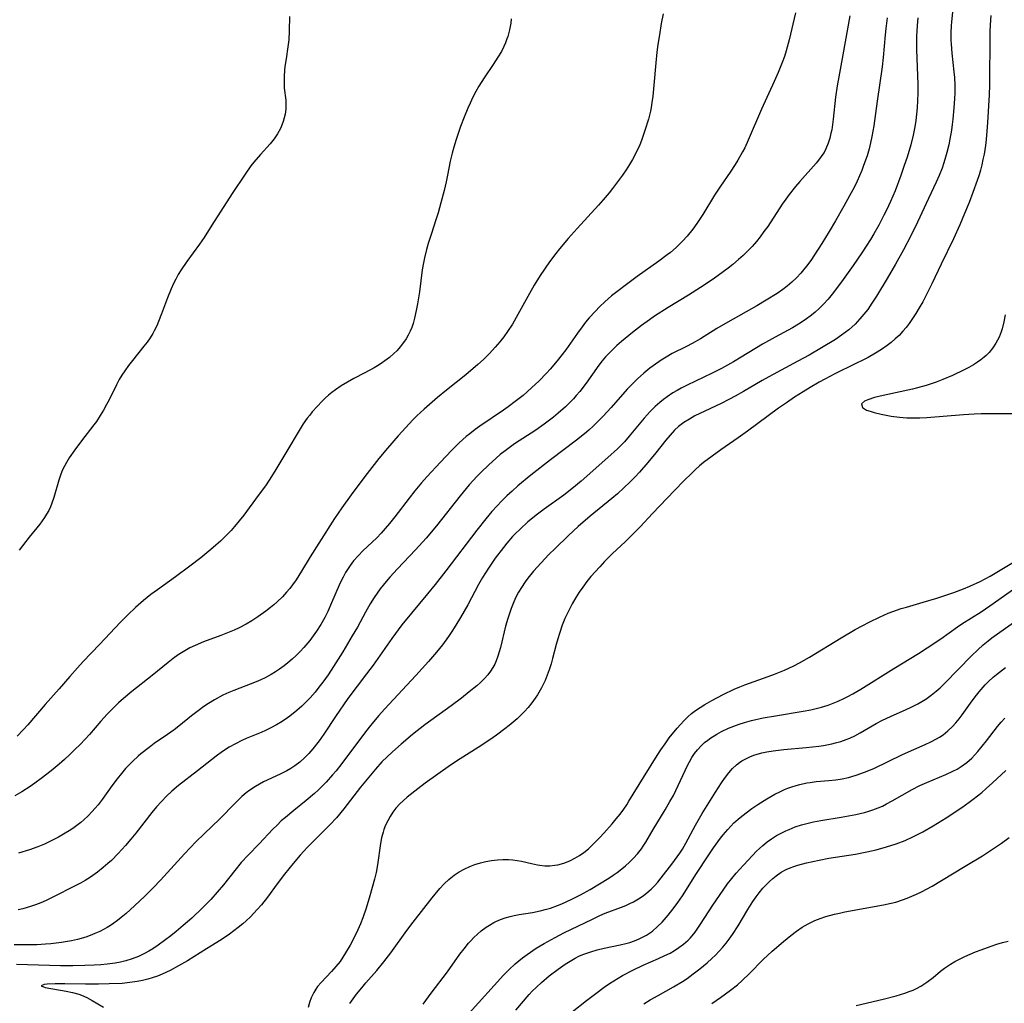
# Model space of a CAD drawing. Units: inches. Extents: x 2088261 to 2093701, y 159274 to 164711.
# Drawn here: x 2088991 to 2089122, y 160413 to 160544 of the extents above; entities that cross this region are included whole.
import ezdxf

# ---------------------------------------------------------------- set-up
doc = ezdxf.new("R2010")
doc.units = ezdxf.units.IN
doc.header["$MEASUREMENT"] = 0
doc.layers.add('c_14_T15S_R19E', color=146, linetype='Continuous')

msp = doc.modelspace()

# ---------------------------------------------------------------- linework, layer by layer
at = {"layer": 'c_14_T15S_R19E'}
for points in [[(2089076.3, 160544.68, 998), (2089076.06, 160543.41, 998), (2089075.81, 160541.89, 998), (2089075.62, 160540.61, 998), (2089075.48, 160539.56, 998), (2089075.32, 160538.14, 998), (2089075.07, 160535.15, 998), (2089074.93, 160533.7, 998), (2089074.81, 160532.84, 998), (2089074.71, 160532.21, 998), (2089074.61, 160531.72, 998), (2089074.34, 160530.64, 998), (2089073.89, 160529.14, 998), (2089073.43, 160527.8, 998), (2089073.2, 160527.24, 998), (2089072.78, 160526.29, 998), (2089072.24, 160525.27, 998), (2089071.82, 160524.59, 998), (2089071.39, 160523.91, 998), (2089070.89, 160523.17, 998), (2089070.38, 160522.46, 998), (2089069.58, 160521.4, 998), (2089069.13, 160520.83, 998), (2089068.34, 160519.9, 998), (2089067.71, 160519.2, 998), (2089064.85, 160516.09, 998), (2089063.65, 160514.75, 998), (2089062.5, 160513.37, 998), (2089062, 160512.74, 998), (2089061.17, 160511.62, 998), (2089059.92, 160509.82, 998), (2089059.12, 160508.53, 998), (2089058.48, 160507.42, 998), (2089056.96, 160504.61, 998), (2089056.23, 160503.34, 998), (2089055.58, 160502.34, 998), (2089055.08, 160501.65, 998), (2089054.56, 160500.99, 998), (2089053.92, 160500.24, 998), (2089053.16, 160499.41, 998), (2089052.35, 160498.62, 998), (2089051.62, 160497.96, 998), (2089050.01, 160496.58, 998), (2089047.46, 160494.54, 998), (2089046.22, 160493.53, 998), (2089044.46, 160492, 998), (2089043.48, 160491.09, 998), (2089042.96, 160490.58, 998), (2089042.01, 160489.57, 998), (2089040.98, 160488.42, 998), (2089039.57, 160486.78, 998), (2089038.44, 160485.42, 998), (2089036.56, 160483.01, 998), (2089034.74, 160480.59, 998), (2089033.49, 160478.85, 998), (2089032.51, 160477.42, 998), (2089030.43, 160474.15, 998), (2089029.29, 160472.32, 998), (2089028.14, 160470.41, 998), (2089027.39, 160469.24, 998), (2089026.93, 160468.58, 998), (2089026.55, 160468.08, 998), (2089026.14, 160467.59, 998), (2089025.57, 160466.97, 998), (2089024.88, 160466.3, 998), (2089024.45, 160465.93, 998), (2089024.01, 160465.57, 998), (2089023.36, 160465.07, 998), (2089022.3, 160464.31, 998), (2089021.52, 160463.81, 998), (2089020.73, 160463.34, 998), (2089019.81, 160462.86, 998), (2089019.15, 160462.55, 998), (2089018.47, 160462.26, 998), (2089017.39, 160461.83, 998), (2089015.06, 160460.97, 998), (2089013.95, 160460.5, 998), (2089013.25, 160460.17, 998), (2089012.58, 160459.8, 998), (2089011.69, 160459.25, 998), (2089011, 160458.75, 998), (2089010.33, 160458.22, 998), (2089008.24, 160456.5, 998), (2089005.5, 160454.37, 998), (2089004.4, 160453.44, 998), (2089003.74, 160452.84, 998), (2089003.15, 160452.28, 998), (2089002.24, 160451.35, 998), (2089001.38, 160450.4, 998), (2088999.86, 160448.65, 998), (2088999.29, 160448.04, 998), (2088998.62, 160447.33, 998), (2088997.93, 160446.63, 998), (2088997.23, 160445.96, 998), (2088996.52, 160445.31, 998), (2088995.84, 160444.71, 998), (2088994.76, 160443.81, 998), (2088993.42, 160442.76, 998), (2088992.58, 160442.16, 998), (2088991.95, 160441.72, 998), (2088990.84, 160440.99, 998), (2088989.9, 160440.45, 998)], [(2089093.97, 160544.82, 996), (2089093.12, 160541.2, 996), (2089092.72, 160539.76, 996), (2089092.48, 160539.01, 996), (2089092.19, 160538.2, 996), (2089091.65, 160536.86, 996), (2089091.11, 160535.66, 996), (2089089.42, 160531.98, 996), (2089087.65, 160527.86, 996), (2089087.18, 160526.84, 996), (2089086.9, 160526.3, 996), (2089086.27, 160525.18, 996), (2089085.9, 160524.59, 996), (2089085.24, 160523.58, 996), (2089083.97, 160521.72, 996), (2089083.16, 160520.5, 996), (2089081.59, 160517.93, 996), (2089081.17, 160517.27, 996), (2089080.8, 160516.72, 996), (2089080.25, 160515.98, 996), (2089079.5, 160515.06, 996), (2089078.89, 160514.38, 996), (2089078.03, 160513.55, 996), (2089077.27, 160512.89, 996), (2089076.83, 160512.54, 996), (2089075.73, 160511.71, 996), (2089072.85, 160509.69, 996), (2089071.42, 160508.63, 996), (2089070.13, 160507.64, 996), (2089069.45, 160507.09, 996), (2089068.52, 160506.28, 996), (2089067.89, 160505.69, 996), (2089067.24, 160505.03, 996), (2089066.46, 160504.16, 996), (2089065.98, 160503.58, 996), (2089065.52, 160502.98, 996), (2089064.91, 160502.14, 996), (2089063.33, 160499.92, 996), (2089062.87, 160499.29, 996), (2089062.2, 160498.42, 996), (2089061.25, 160497.31, 996), (2089060.76, 160496.78, 996), (2089059.79, 160495.78, 996), (2089058.78, 160494.83, 996), (2089058.24, 160494.35, 996), (2089057.64, 160493.83, 996), (2089056.61, 160493.01, 996), (2089055.66, 160492.31, 996), (2089055.02, 160491.86, 996), (2089051.88, 160489.72, 996), (2089051.25, 160489.27, 996), (2089050.55, 160488.73, 996), (2089050.07, 160488.34, 996), (2089049.14, 160487.51, 996), (2089048.09, 160486.48, 996), (2089046.63, 160484.94, 996), (2089044.83, 160482.97, 996), (2089044.13, 160482.17, 996), (2089043.24, 160481.1, 996), (2089042.46, 160480.12, 996), (2089040.55, 160477.64, 996), (2089039.83, 160476.74, 996), (2089039.29, 160476.09, 996), (2089038.72, 160475.46, 996), (2089038.14, 160474.86, 996), (2089036.29, 160473.1, 996), (2089035.7, 160472.51, 996), (2089035.07, 160471.79, 996), (2089034.6, 160471.16, 996), (2089033.99, 160470.21, 996), (2089033.66, 160469.62, 996), (2089033.36, 160469.01, 996), (2089033.13, 160468.53, 996), (2089032.13, 160466.19, 996), (2089031.62, 160465.05, 996), (2089031.22, 160464.23, 996), (2089030.7, 160463.3, 996), (2089030.12, 160462.39, 996), (2089029.69, 160461.77, 996), (2089029.23, 160461.17, 996), (2089028.45, 160460.25, 996), (2089027.94, 160459.71, 996), (2089027.41, 160459.18, 996), (2089026.86, 160458.67, 996), (2089026.29, 160458.18, 996), (2089025.83, 160457.81, 996), (2089025.19, 160457.34, 996), (2089024.64, 160456.98, 996), (2089024.08, 160456.63, 996), (2089023.27, 160456.19, 996), (2089022.69, 160455.91, 996), (2089022.09, 160455.65, 996), (2089019.1, 160454.5, 996), (2089018.43, 160454.23, 996), (2089017.63, 160453.87, 996), (2089016.54, 160453.28, 996), (2089015.72, 160452.77, 996), (2089015.11, 160452.36, 996), (2089014.51, 160451.92, 996), (2089013.48, 160451.13, 996), (2089011.77, 160449.75, 996), (2089011.15, 160449.27, 996), (2089010.28, 160448.64, 996), (2089008.5, 160447.43, 996), (2089007.81, 160446.93, 996), (2089006.73, 160446.08, 996), (2089006.34, 160445.74, 996), (2089005.64, 160445.1, 996), (2089005.06, 160444.51, 996), (2089004.68, 160444.09, 996), (2089004.13, 160443.45, 996), (2089003.55, 160442.74, 996), (2089002.83, 160441.78, 996), (2089001.54, 160439.99, 996), (2089001.01, 160439.29, 996), (2089000.61, 160438.81, 996), (2089000.2, 160438.34, 996), (2088999.68, 160437.79, 996), (2088999.13, 160437.27, 996), (2088998.7, 160436.91, 996), (2088997.84, 160436.27, 996), (2088997.38, 160435.95, 996), (2088996.4, 160435.35, 996), (2088995.73, 160434.96, 996), (2088995.04, 160434.59, 996), (2088994.41, 160434.28, 996), (2088993.89, 160434.04, 996), (2088993, 160433.68, 996), (2088991.89, 160433.28, 996), (2088990.41, 160432.84, 996)], [(2089114.88, 160544.9, 988), (2089114.72, 160543.61, 988), (2089114.68, 160543.06, 988), (2089114.64, 160542.13, 988), (2089114.64, 160541.19, 988), (2089114.67, 160540.63, 988), (2089114.77, 160539.42, 988), (2089115.05, 160536.95, 988), (2089115.12, 160536.2, 988), (2089115.18, 160535.15, 988), (2089115.18, 160534.14, 988), (2089115.14, 160533.33, 988), (2089115.06, 160532.14, 988), (2089114.92, 160530.66, 988), (2089114.83, 160529.91, 988), (2089114.73, 160529.17, 988), (2089114.53, 160527.99, 988), (2089114.36, 160527.21, 988), (2089114.12, 160526.2, 988), (2089113.94, 160525.56, 988), (2089113.72, 160524.83, 988), (2089113.47, 160524.11, 988), (2089113.08, 160523.12, 988), (2089112.68, 160522.24, 988), (2089111.65, 160520.06, 988), (2089110.2, 160516.93, 988), (2089109.37, 160515.19, 988), (2089108.34, 160513.22, 988), (2089107.28, 160511.31, 988), (2089106.17, 160509.39, 988), (2089104.74, 160507.04, 988), (2089104.14, 160506.11, 988), (2089103.57, 160505.29, 988), (2089103.07, 160504.65, 988), (2089102.54, 160504.03, 988), (2089101.89, 160503.34, 988), (2089101.05, 160502.58, 988), (2089100.09, 160501.85, 988), (2089099.28, 160501.3, 988), (2089097.42, 160500.15, 988), (2089095.76, 160499.18, 988), (2089094.28, 160498.37, 988), (2089090.4, 160496.32, 988), (2089089.52, 160495.83, 988), (2089087.04, 160494.36, 988), (2089085.92, 160493.72, 988), (2089085.16, 160493.31, 988), (2089083.97, 160492.71, 988), (2089081.21, 160491.42, 988), (2089080.55, 160491.1, 988), (2089079.81, 160490.68, 988), (2089079.07, 160490.21, 988), (2089078.37, 160489.68, 988), (2089077.83, 160489.18, 988), (2089077.24, 160488.54, 988), (2089076.67, 160487.86, 988), (2089075.35, 160486.17, 988), (2089074.27, 160484.87, 988), (2089073.16, 160483.61, 988), (2089072.59, 160483, 988), (2089071.93, 160482.32, 988), (2089071.09, 160481.51, 988), (2089070.21, 160480.71, 988), (2089069.49, 160480.1, 988), (2089066.58, 160477.73, 988), (2089065, 160476.36, 988), (2089063.68, 160475.14, 988), (2089061.92, 160473.44, 988), (2089061.08, 160472.61, 988), (2089060.04, 160471.52, 988), (2089059.05, 160470.4, 988), (2089058.29, 160469.46, 988), (2089057.93, 160468.98, 988), (2089057.43, 160468.24, 988), (2089057.05, 160467.6, 988), (2089056.7, 160466.95, 988), (2089056.41, 160466.31, 988), (2089056.05, 160465.43, 988), (2089055.82, 160464.77, 988), (2089055.6, 160464.1, 988), (2089055.32, 160463.09, 988), (2089054.64, 160460.23, 988), (2089054.48, 160459.65, 988), (2089054.3, 160459.08, 988), (2089054.07, 160458.48, 988), (2089053.87, 160458.02, 988), (2089053.63, 160457.57, 988), (2089053.31, 160457.06, 988), (2089052.95, 160456.6, 988), (2089052.48, 160456.07, 988), (2089051.97, 160455.57, 988), (2089051.49, 160455.14, 988), (2089050.48, 160454.31, 988), (2089049.43, 160453.5, 988), (2089048.06, 160452.47, 988), (2089044.54, 160449.92, 988), (2089042.91, 160448.62, 988), (2089041.42, 160447.37, 988), (2089040.25, 160446.34, 988), (2089039.53, 160445.67, 988), (2089038.84, 160444.98, 988), (2089037.96, 160444.01, 988), (2089036.85, 160442.7, 988), (2089035.98, 160441.61, 988), (2089033.76, 160438.73, 988), (2089032.77, 160437.55, 988), (2089031.93, 160436.64, 988), (2089029.53, 160434.27, 988), (2089028.93, 160433.64, 988), (2089027.94, 160432.55, 988), (2089027, 160431.45, 988), (2089025.84, 160430.01, 988), (2089024.87, 160428.73, 988), (2089023.57, 160426.96, 988), (2089022.78, 160425.95, 988), (2089022.23, 160425.31, 988), (2089021.78, 160424.82, 988), (2089021.31, 160424.34, 988), (2089020.76, 160423.82, 988), (2089020.28, 160423.4, 988), (2089019.7, 160422.93, 988), (2089019.1, 160422.47, 988), (2089018.51, 160422.04, 988), (2089017.43, 160421.3, 988), (2089015.48, 160420.06, 988), (2089012.91, 160418.48, 988), (2089011.74, 160417.8, 988), (2089010.62, 160417.19, 988), (2089009.57, 160416.7, 988), (2089008.91, 160416.44, 988), (2089008.24, 160416.21, 988), (2089007.65, 160416.03, 988), (2089006.95, 160415.86, 988), (2089006.24, 160415.73, 988), (2089005.26, 160415.58, 988), (2089004.22, 160415.48, 988), (2089002.51, 160415.4, 988), (2089001.07, 160415.38, 988), (2088999.34, 160415.38, 988), (2088996.6, 160415.42, 988), (2088995.29, 160415.42, 988), (2088994.21, 160415.37, 988), (2088993.81, 160415.33, 988), (2088993.42, 160415.16, 988), (2088993.97, 160414.92, 988), (2088996.76, 160414.44, 988), (2088997.6, 160414.27, 988), (2088998.44, 160414.03, 988), (2088998.8, 160413.9, 988), (2088999.52, 160413.58, 988), (2089000.22, 160413.19, 988), (2089001.72, 160412.29, 988)], [(2089106.17, 160544.13, 992), (2089105.97, 160542.72, 992), (2089105.88, 160541.86, 992), (2089105.62, 160538.86, 992), (2089105.49, 160537.61, 992), (2089104.83, 160533.06, 992), (2089104.38, 160529.74, 992), (2089104.13, 160528.31, 992), (2089103.96, 160527.48, 992), (2089103.76, 160526.67, 992), (2089103.49, 160525.75, 992), (2089103.03, 160524.46, 992), (2089102.77, 160523.81, 992), (2089102.15, 160522.4, 992), (2089101.79, 160521.64, 992), (2089101.16, 160520.42, 992), (2089100.41, 160519.06, 992), (2089099.29, 160517.11, 992), (2089098.44, 160515.67, 992), (2089097.46, 160514.08, 992), (2089096.4, 160512.44, 992), (2089096.09, 160511.96, 992), (2089095.44, 160511.08, 992), (2089095.21, 160510.78, 992), (2089094.65, 160510.13, 992), (2089094.07, 160509.51, 992), (2089093.46, 160508.94, 992), (2089092.83, 160508.4, 992), (2089092.26, 160507.95, 992), (2089091.49, 160507.41, 992), (2089090.06, 160506.52, 992), (2089088.8, 160505.78, 992), (2089084.93, 160503.61, 992), (2089083.48, 160502.74, 992), (2089081.29, 160501.39, 992), (2089080.19, 160500.75, 992), (2089079.41, 160500.33, 992), (2089077.52, 160499.4, 992), (2089076.72, 160498.94, 992), (2089076.05, 160498.53, 992), (2089074.97, 160497.79, 992), (2089074.55, 160497.47, 992), (2089073.74, 160496.81, 992), (2089072.88, 160496.04, 992), (2089072.21, 160495.38, 992), (2089071.51, 160494.64, 992), (2089069.37, 160492.21, 992), (2089068.31, 160491.06, 992), (2089067.56, 160490.3, 992), (2089066.98, 160489.75, 992), (2089066.4, 160489.21, 992), (2089065.84, 160488.73, 992), (2089064.76, 160487.85, 992), (2089061.32, 160485.25, 992), (2089058.69, 160483.19, 992), (2089056.95, 160481.76, 992), (2089056.19, 160481.09, 992), (2089055.48, 160480.45, 992), (2089054.8, 160479.78, 992), (2089054.13, 160479.08, 992), (2089053.49, 160478.36, 992), (2089052.69, 160477.4, 992), (2089051.5, 160475.88, 992), (2089047.34, 160470.45, 992), (2089045.92, 160468.63, 992), (2089044.92, 160467.39, 992), (2089042.76, 160464.82, 992), (2089041.51, 160463.24, 992), (2089040.16, 160461.42, 992), (2089037.65, 160457.89, 992), (2089036.78, 160456.73, 992), (2089035.53, 160455.1, 992), (2089034.3, 160453.42, 992), (2089032.63, 160451.04, 992), (2089031.08, 160448.68, 992), (2089030.46, 160447.79, 992), (2089029.65, 160446.73, 992), (2089029.1, 160446.09, 992), (2089028.51, 160445.51, 992), (2089027.89, 160444.97, 992), (2089027.24, 160444.47, 992), (2089026.71, 160444.12, 992), (2089026.17, 160443.8, 992), (2089025.36, 160443.39, 992), (2089023.55, 160442.57, 992), (2089023.06, 160442.33, 992), (2089022.51, 160442.04, 992), (2089021.97, 160441.73, 992), (2089021.23, 160441.23, 992), (2089020.74, 160440.85, 992), (2089020.19, 160440.38, 992), (2089019.29, 160439.51, 992), (2089017.24, 160437.42, 992), (2089015.14, 160435.42, 992), (2089014.06, 160434.34, 992), (2089012.55, 160432.74, 992), (2089009.32, 160429.23, 992), (2089008.37, 160428.23, 992), (2089007.24, 160427.11, 992), (2089005.88, 160425.81, 992), (2089004.76, 160424.8, 992), (2089004.1, 160424.24, 992), (2089003.61, 160423.86, 992), (2089003.12, 160423.5, 992), (2089002.68, 160423.2, 992), (2089002.23, 160422.92, 992), (2089001.74, 160422.65, 992), (2089001.25, 160422.4, 992), (2089000.6, 160422.11, 992), (2088999.94, 160421.85, 992), (2088999.37, 160421.65, 992), (2088998.28, 160421.33, 992), (2088997.48, 160421.14, 992), (2088996.15, 160420.91, 992), (2088994.73, 160420.73, 992), (2088994.02, 160420.68, 992), (2088992.85, 160420.62, 992), (2088991.95, 160420.6, 992), (2088991.05, 160420.6, 992), (2088989.85, 160420.63, 992)], [(2089110.26, 160544.15, 990), (2089110.16, 160543.12, 990), (2089110.08, 160541.67, 990), (2089110.07, 160540.66, 990), (2089110.08, 160539.91, 990), (2089110.23, 160535.27, 990), (2089110.24, 160534.1, 990), (2089110.22, 160533.15, 990), (2089110.16, 160532.13, 990), (2089110.08, 160531.29, 990), (2089109.98, 160530.45, 990), (2089109.85, 160529.62, 990), (2089109.62, 160528.5, 990), (2089109.31, 160527.24, 990), (2089108.82, 160525.57, 990), (2089108.45, 160524.46, 990), (2089107.98, 160523.14, 990), (2089107.21, 160521.11, 990), (2089106.59, 160519.65, 990), (2089106.06, 160518.51, 990), (2089105.74, 160517.84, 990), (2089105.05, 160516.52, 990), (2089104.38, 160515.34, 990), (2089103.95, 160514.62, 990), (2089102.78, 160512.81, 990), (2089101.64, 160511.13, 990), (2089100.32, 160509.28, 990), (2089099.02, 160507.54, 990), (2089098.29, 160506.66, 990), (2089097.64, 160505.94, 990), (2089097.05, 160505.36, 990), (2089096.58, 160504.94, 990), (2089096.1, 160504.53, 990), (2089095.24, 160503.89, 990), (2089094.34, 160503.31, 990), (2089093.56, 160502.85, 990), (2089091.24, 160501.59, 990), (2089089.55, 160500.64, 990), (2089086.7, 160498.91, 990), (2089085.69, 160498.31, 990), (2089084.07, 160497.42, 990), (2089082.85, 160496.79, 990), (2089079.5, 160495.18, 990), (2089078.73, 160494.79, 990), (2089078.16, 160494.48, 990), (2089077.6, 160494.16, 990), (2089076.83, 160493.65, 990), (2089076.34, 160493.28, 990), (2089075.87, 160492.9, 990), (2089075.23, 160492.33, 990), (2089074.59, 160491.69, 990), (2089073.8, 160490.81, 990), (2089071.79, 160488.39, 990), (2089071.14, 160487.66, 990), (2089070.22, 160486.73, 990), (2089068.96, 160485.57, 990), (2089065.37, 160482.41, 990), (2089064.14, 160481.38, 990), (2089063.06, 160480.55, 990), (2089060.47, 160478.69, 990), (2089059.56, 160477.99, 990), (2089058.29, 160476.97, 990), (2089057.24, 160476.02, 990), (2089056.59, 160475.37, 990), (2089056.25, 160475.01, 990), (2089055.48, 160474.12, 990), (2089055.02, 160473.55, 990), (2089053.94, 160472.13, 990), (2089053.02, 160470.8, 990), (2089052.25, 160469.57, 990), (2089051.7, 160468.62, 990), (2089050.27, 160465.91, 990), (2089049.32, 160464.22, 990), (2089048.7, 160463.2, 990), (2089048.17, 160462.36, 990), (2089047.72, 160461.69, 990), (2089046.93, 160460.61, 990), (2089046.13, 160459.62, 990), (2089045.03, 160458.35, 990), (2089043.34, 160456.5, 990), (2089039.18, 160452.02, 990), (2089038.42, 160451.17, 990), (2089037.71, 160450.35, 990), (2089037.12, 160449.63, 990), (2089036.51, 160448.84, 990), (2089033.48, 160444.79, 990), (2089032.72, 160443.82, 990), (2089032.27, 160443.27, 990), (2089031.42, 160442.31, 990), (2089030.89, 160441.76, 990), (2089030.35, 160441.24, 990), (2089029.83, 160440.76, 990), (2089028.75, 160439.84, 990), (2089027.08, 160438.51, 990), (2089025.97, 160437.6, 990), (2089025.43, 160437.12, 990), (2089024.86, 160436.58, 990), (2089024.3, 160436.01, 990), (2089022.49, 160434.07, 990), (2089021.01, 160432.56, 990), (2089020.09, 160431.58, 990), (2089019.22, 160430.53, 990), (2089017.74, 160428.63, 990), (2089016.9, 160427.62, 990), (2089016.03, 160426.66, 990), (2089014.94, 160425.54, 990), (2089013.49, 160424.18, 990), (2089012.35, 160423.17, 990), (2089011.42, 160422.39, 990), (2089010.71, 160421.82, 990), (2089009.87, 160421.17, 990), (2089009.01, 160420.56, 990), (2089008.32, 160420.1, 990), (2089007.77, 160419.77, 990), (2089007.21, 160419.46, 990), (2089006.4, 160419.07, 990), (2089005.56, 160418.74, 990), (2089004.69, 160418.47, 990), (2089004, 160418.31, 990), (2089003.31, 160418.18, 990), (2089002.21, 160418.03, 990), (2089001.36, 160417.95, 990), (2089000.5, 160417.9, 990), (2088999.25, 160417.84, 990), (2088997.66, 160417.8, 990), (2088996.01, 160417.8, 990), (2088990.14, 160417.97, 990)], [(2089056.07, 160544.01, 1000), (2089056.01, 160543.43, 1000), (2089055.85, 160542.54, 1000), (2089055.62, 160541.67, 1000), (2089055.5, 160541.34, 1000), (2089055.31, 160540.83, 1000), (2089055.09, 160540.34, 1000), (2089054.75, 160539.67, 1000), (2089054.3, 160538.9, 1000), (2089053.66, 160537.93, 1000), (2089052.48, 160536.17, 1000), (2089051.77, 160535.03, 1000), (2089051.36, 160534.31, 1000), (2089050.96, 160533.56, 1000), (2089050.59, 160532.79, 1000), (2089050.27, 160532.09, 1000), (2089049.78, 160530.91, 1000), (2089049.32, 160529.67, 1000), (2089048.72, 160527.93, 1000), (2089048.41, 160526.91, 1000), (2089048.19, 160526.1, 1000), (2089047.95, 160525.04, 1000), (2089047.59, 160523.2, 1000), (2089047.39, 160522.27, 1000), (2089047.11, 160521.14, 1000), (2089046.68, 160519.5, 1000), (2089046.31, 160518.17, 1000), (2089046.03, 160517.24, 1000), (2089045.43, 160515.42, 1000), (2089045.02, 160514.09, 1000), (2089044.78, 160513.26, 1000), (2089044.5, 160512.14, 1000), (2089044.37, 160511.51, 1000), (2089044.21, 160510.56, 1000), (2089043.84, 160507.65, 1000), (2089043.58, 160506.01, 1000), (2089043.42, 160505.15, 1000), (2089043.19, 160504.14, 1000), (2089042.99, 160503.43, 1000), (2089042.8, 160502.89, 1000), (2089042.59, 160502.37, 1000), (2089042.34, 160501.86, 1000), (2089042.05, 160501.36, 1000), (2089041.6, 160500.69, 1000), (2089041.08, 160500.06, 1000), (2089040.81, 160499.77, 1000), (2089040.42, 160499.4, 1000), (2089039.84, 160498.9, 1000), (2089039.23, 160498.44, 1000), (2089038.75, 160498.09, 1000), (2089038.25, 160497.77, 1000), (2089037.81, 160497.51, 1000), (2089036.58, 160496.85, 1000), (2089035.1, 160496.07, 1000), (2089034.24, 160495.6, 1000), (2089033.4, 160495.09, 1000), (2089032.64, 160494.57, 1000), (2089032.17, 160494.22, 1000), (2089031.71, 160493.84, 1000), (2089031.28, 160493.45, 1000), (2089030.86, 160493.04, 1000), (2089030.19, 160492.35, 1000), (2089029.56, 160491.63, 1000), (2089029.22, 160491.21, 1000), (2089028.88, 160490.78, 1000), (2089028.35, 160490.03, 1000), (2089027.67, 160488.93, 1000), (2089026.31, 160486.61, 1000), (2089024.57, 160483.73, 1000), (2089023.8, 160482.52, 1000), (2089023.3, 160481.79, 1000), (2089022.36, 160480.47, 1000), (2089020.43, 160477.88, 1000), (2089019.82, 160477.11, 1000), (2089019.2, 160476.35, 1000), (2089018.74, 160475.83, 1000), (2089018.26, 160475.33, 1000), (2089017.33, 160474.42, 1000), (2089016.69, 160473.85, 1000), (2089016.04, 160473.29, 1000), (2089014.71, 160472.2, 1000), (2089013.25, 160471.08, 1000), (2089011.34, 160469.64, 1000), (2089008.91, 160467.93, 1000), (2089008.05, 160467.29, 1000), (2089007.06, 160466.5, 1000), (2089006, 160465.56, 1000), (2089004.98, 160464.59, 1000), (2089004.02, 160463.63, 1000), (2089001.22, 160460.63, 1000), (2088999.03, 160458.35, 1000), (2088998.26, 160457.52, 1000), (2088997.23, 160456.36, 1000), (2088995.82, 160454.74, 1000), (2088993.96, 160452.66, 1000), (2088991.64, 160449.94, 1000), (2088991.07, 160449.29, 1000), (2088990.24, 160448.42, 1000)], [(2089101.17, 160544.4, 994), (2089100.26, 160539.23, 994), (2089099.71, 160536.28, 994), (2089099.5, 160535.09, 994), (2089099.3, 160533.57, 994), (2089098.97, 160530.64, 994), (2089098.77, 160529.24, 994), (2089098.67, 160528.77, 994), (2089098.51, 160528.09, 994), (2089098.31, 160527.44, 994), (2089097.99, 160526.69, 994), (2089097.75, 160526.22, 994), (2089097.47, 160525.79, 994), (2089097.16, 160525.37, 994), (2089096.68, 160524.78, 994), (2089094.53, 160522.33, 994), (2089093.97, 160521.66, 994), (2089093.12, 160520.59, 994), (2089092.66, 160519.96, 994), (2089092.19, 160519.3, 994), (2089090.24, 160516.35, 994), (2089089.75, 160515.65, 994), (2089089.24, 160514.95, 994), (2089088.76, 160514.36, 994), (2089088.17, 160513.68, 994), (2089087.54, 160513.03, 994), (2089086.97, 160512.47, 994), (2089086.37, 160511.93, 994), (2089085.61, 160511.28, 994), (2089084.97, 160510.77, 994), (2089084.32, 160510.28, 994), (2089082.98, 160509.33, 994), (2089081.27, 160508.19, 994), (2089079.67, 160507.19, 994), (2089077, 160505.56, 994), (2089075.16, 160504.38, 994), (2089074.48, 160503.91, 994), (2089073.42, 160503.14, 994), (2089072.23, 160502.21, 994), (2089070.77, 160501.01, 994), (2089070.14, 160500.46, 994), (2089069.6, 160499.96, 994), (2089069.19, 160499.56, 994), (2089068.65, 160498.98, 994), (2089068.2, 160498.43, 994), (2089067.75, 160497.84, 994), (2089066.06, 160495.47, 994), (2089065.2, 160494.36, 994), (2089064.74, 160493.81, 994), (2089064.35, 160493.37, 994), (2089063.82, 160492.83, 994), (2089063.28, 160492.3, 994), (2089062.32, 160491.45, 994), (2089061.68, 160490.92, 994), (2089060.46, 160489.99, 994), (2089059.34, 160489.21, 994), (2089056.51, 160487.36, 994), (2089055.96, 160486.97, 994), (2089055.28, 160486.46, 994), (2089054.61, 160485.94, 994), (2089054.06, 160485.48, 994), (2089053.02, 160484.55, 994), (2089052.04, 160483.58, 994), (2089051.53, 160483.05, 994), (2089050.47, 160481.89, 994), (2089049.27, 160480.46, 994), (2089046.1, 160476.47, 994), (2089044.74, 160474.82, 994), (2089043.32, 160473.24, 994), (2089040.9, 160470.7, 994), (2089039.91, 160469.61, 994), (2089039.42, 160469.04, 994), (2089038.61, 160468.04, 994), (2089038.19, 160467.46, 994), (2089037.79, 160466.88, 994), (2089037.26, 160466.04, 994), (2089036.65, 160464.96, 994), (2089035.56, 160462.93, 994), (2089034.89, 160461.77, 994), (2089033.64, 160459.67, 994), (2089032.4, 160457.7, 994), (2089031.66, 160456.6, 994), (2089030.95, 160455.6, 994), (2089030.45, 160454.94, 994), (2089029.93, 160454.29, 994), (2089029.26, 160453.54, 994), (2089028.71, 160452.97, 994), (2089028.15, 160452.43, 994), (2089027.49, 160451.85, 994), (2089026.55, 160451.09, 994), (2089026.24, 160450.86, 994), (2089025.53, 160450.37, 994), (2089024.79, 160449.93, 994), (2089024.03, 160449.52, 994), (2089023.31, 160449.18, 994), (2089022.75, 160448.93, 994), (2089020.73, 160448.09, 994), (2089020.16, 160447.83, 994), (2089019.32, 160447.41, 994), (2089018.5, 160446.95, 994), (2089017.6, 160446.38, 994), (2089016.76, 160445.77, 994), (2089014.28, 160443.81, 994), (2089011.72, 160441.83, 994), (2089010.83, 160441.08, 994), (2089010.14, 160440.43, 994), (2089009.45, 160439.72, 994), (2089008.78, 160438.99, 994), (2089008.18, 160438.26, 994), (2089006.03, 160435.51, 994), (2089005.37, 160434.69, 994), (2089004.68, 160433.87, 994), (2089003.68, 160432.77, 994), (2089002.78, 160431.87, 994), (2089002.31, 160431.44, 994), (2089001.69, 160430.9, 994), (2089000.95, 160430.31, 994), (2089000, 160429.64, 994), (2088999.31, 160429.2, 994), (2088998.67, 160428.83, 994), (2088997.7, 160428.32, 994), (2088995.27, 160427.08, 994), (2088994.08, 160426.52, 994), (2088993.37, 160426.22, 994), (2088992.69, 160425.95, 994), (2088992, 160425.71, 994), (2088990.99, 160425.41, 994), (2088990.35, 160425.26, 994)], [(2089026.5, 160544.31, 1002), (2089026.48, 160542.39, 1002), (2089026.42, 160541.21, 1002), (2089026.31, 160540.28, 1002), (2089026.06, 160538.69, 1002), (2089025.92, 160537.64, 1002), (2089025.87, 160537.17, 1002), (2089025.81, 160536.31, 1002), (2089025.79, 160535.78, 1002), (2089025.8, 160535.26, 1002), (2089025.83, 160534.78, 1002), (2089026.01, 160533.16, 1002), (2089026.05, 160532.39, 1002), (2089026.03, 160531.96, 1002), (2089025.94, 160531.31, 1002), (2089025.83, 160530.8, 1002), (2089025.69, 160530.31, 1002), (2089025.51, 160529.83, 1002), (2089025.32, 160529.41, 1002), (2089024.94, 160528.7, 1002), (2089024.47, 160528.02, 1002), (2089023.95, 160527.37, 1002), (2089022.64, 160525.93, 1002), (2089021.77, 160524.92, 1002), (2089021.37, 160524.4, 1002), (2089020.6, 160523.32, 1002), (2089018.9, 160520.73, 1002), (2089016.19, 160516.5, 1002), (2089015.13, 160514.87, 1002), (2089014.52, 160513.99, 1002), (2089012.83, 160511.68, 1002), (2089012.09, 160510.58, 1002), (2089011.7, 160509.94, 1002), (2089011.36, 160509.34, 1002), (2089011.05, 160508.72, 1002), (2089010.73, 160508.02, 1002), (2089010.25, 160506.83, 1002), (2089009.48, 160504.72, 1002), (2089009.07, 160503.68, 1002), (2089008.82, 160503.12, 1002), (2089008.49, 160502.43, 1002), (2089008.29, 160502.08, 1002), (2089007.94, 160501.5, 1002), (2089007.55, 160500.93, 1002), (2089007.13, 160500.37, 1002), (2089005.59, 160498.48, 1002), (2089005.07, 160497.81, 1002), (2089004.57, 160497.12, 1002), (2089004.18, 160496.53, 1002), (2089003.82, 160495.93, 1002), (2089003.46, 160495.26, 1002), (2089002.48, 160493.25, 1002), (2089002.15, 160492.62, 1002), (2089001.74, 160491.87, 1002), (2089001.3, 160491.14, 1002), (2089000.78, 160490.37, 1002), (2089000.44, 160489.9, 1002), (2088998.81, 160487.78, 1002), (2088997.91, 160486.59, 1002), (2088997.17, 160485.5, 1002), (2088996.79, 160484.88, 1002), (2088996.52, 160484.4, 1002), (2088996.24, 160483.83, 1002), (2088995.95, 160483.06, 1002), (2088995.78, 160482.55, 1002), (2088995.11, 160480.24, 1002), (2088994.86, 160479.49, 1002), (2088994.66, 160479, 1002), (2088994.43, 160478.51, 1002), (2088994.16, 160478.01, 1002), (2088993.85, 160477.54, 1002), (2088993.23, 160476.69, 1002), (2088991.83, 160474.95, 1002), (2088990.48, 160473.21, 1002)], [(2089119.99, 160544.47, 986), (2089119.93, 160543.87, 986), (2089119.89, 160543.11, 986), (2089119.86, 160542.36, 986), (2089119.83, 160540.73, 986), (2089119.82, 160536.37, 986), (2089119.8, 160535.17, 986), (2089119.74, 160533.87, 986), (2089119.53, 160530.2, 986), (2089119.45, 160529.06, 986), (2089119.34, 160527.92, 986), (2089119.25, 160527.12, 986), (2089119.07, 160525.98, 986), (2089118.93, 160525.27, 986), (2089118.77, 160524.56, 986), (2089118.6, 160523.85, 986), (2089118.41, 160523.22, 986), (2089118.17, 160522.45, 986), (2089117.6, 160520.89, 986), (2089117.07, 160519.54, 986), (2089116.47, 160518.06, 986), (2089115.84, 160516.57, 986), (2089115, 160514.71, 986), (2089113.34, 160511.31, 986), (2089112.1, 160508.68, 986), (2089111.35, 160507.17, 986), (2089110.9, 160506.32, 986), (2089110.42, 160505.48, 986), (2089109.97, 160504.73, 986), (2089109.55, 160504.07, 986), (2089109.1, 160503.43, 986), (2089108.69, 160502.9, 986), (2089108.26, 160502.38, 986), (2089107.75, 160501.83, 986), (2089107.23, 160501.35, 986), (2089106.71, 160500.9, 986), (2089106.16, 160500.48, 986), (2089105.39, 160499.95, 986), (2089104.6, 160499.46, 986), (2089103.62, 160498.9, 986), (2089103, 160498.57, 986), (2089101.91, 160498.03, 986), (2089099.2, 160496.71, 986), (2089097.87, 160496.01, 986), (2089097.12, 160495.6, 986), (2089095.92, 160494.89, 986), (2089094.99, 160494.32, 986), (2089093.82, 160493.58, 986), (2089092.73, 160492.84, 986), (2089091.7, 160492.12, 986), (2089087.55, 160489.05, 986), (2089086.32, 160488.18, 986), (2089084.01, 160486.57, 986), (2089082.83, 160485.73, 986), (2089081.71, 160484.87, 986), (2089081.17, 160484.43, 986), (2089080.62, 160483.95, 986), (2089080.07, 160483.44, 986), (2089079.09, 160482.47, 986), (2089077.82, 160481.17, 986), (2089074.89, 160478.11, 986), (2089073.23, 160476.33, 986), (2089072.2, 160475.27, 986), (2089071.29, 160474.37, 986), (2089069.53, 160472.7, 986), (2089068.5, 160471.68, 986), (2089067.86, 160471, 986), (2089066.69, 160469.68, 986), (2089066.15, 160469.02, 986), (2089065.59, 160468.27, 986), (2089065.13, 160467.6, 986), (2089064.69, 160466.92, 986), (2089064.2, 160466.07, 986), (2089063.64, 160464.98, 986), (2089063.23, 160464.11, 986), (2089062.86, 160463.21, 986), (2089062.48, 160462.11, 986), (2089062.26, 160461.38, 986), (2089062.05, 160460.64, 986), (2089061.57, 160458.76, 986), (2089061.38, 160458.05, 986), (2089061.14, 160457.26, 986), (2089060.87, 160456.54, 986), (2089060.57, 160455.83, 986), (2089060.09, 160454.85, 986), (2089059.56, 160453.94, 986), (2089059.26, 160453.48, 986), (2089058.8, 160452.84, 986), (2089058.32, 160452.23, 986), (2089057.85, 160451.71, 986), (2089057.36, 160451.22, 986), (2089056.85, 160450.74, 986), (2089055.81, 160449.84, 986), (2089055.23, 160449.38, 986), (2089054.09, 160448.55, 986), (2089053.23, 160447.95, 986), (2089051.67, 160446.93, 986), (2089049.25, 160445.39, 986), (2089047.99, 160444.55, 986), (2089044.62, 160442.15, 986), (2089043.6, 160441.39, 986), (2089042.21, 160440.3, 986), (2089041.65, 160439.81, 986), (2089041.22, 160439.39, 986), (2089040.71, 160438.81, 986), (2089040.3, 160438.27, 986), (2089039.93, 160437.7, 986), (2089039.61, 160437.14, 986), (2089039.33, 160436.56, 986), (2089039.09, 160435.96, 986), (2089038.98, 160435.63, 986), (2089038.79, 160434.88, 986), (2089038.65, 160434.12, 986), (2089038.26, 160431.29, 986), (2089038.07, 160430.27, 986), (2089037.86, 160429.38, 986), (2089037.24, 160427.16, 986), (2089036.73, 160425.51, 986), (2089036.27, 160424.19, 986), (2089035.98, 160423.43, 986), (2089035.63, 160422.6, 986), (2089035.06, 160421.42, 986), (2089034.61, 160420.58, 986), (2089033.99, 160419.54, 986), (2089033.63, 160418.96, 986), (2089033.25, 160418.41, 986), (2089032.71, 160417.71, 986), (2089032.1, 160417.04, 986), (2089030.74, 160415.61, 986), (2089030.27, 160415.04, 986), (2089030.03, 160414.71, 986), (2089029.76, 160414.27, 986), (2089029.42, 160413.55, 986), (2089029.19, 160412.93, 986), (2089029.01, 160412.28, 986)], [(2089121.87, 160504.55, 984), (2089121.7, 160503.62, 984), (2089121.48, 160502.72, 984), (2089121.34, 160502.28, 984), (2089121.07, 160501.61, 984), (2089120.64, 160500.77, 984), (2089120.23, 160500.15, 984), (2089119.75, 160499.56, 984), (2089119.36, 160499.16, 984), (2089119.08, 160498.91, 984), (2089118.65, 160498.57, 984), (2089118.2, 160498.25, 984), (2089117.67, 160497.91, 984), (2089117.06, 160497.56, 984), (2089116.43, 160497.23, 984), (2089114.86, 160496.48, 984), (2089113.6, 160495.95, 984), (2089112.69, 160495.6, 984), (2089111.37, 160495.16, 984), (2089110.19, 160494.83, 984), (2089109.52, 160494.66, 984), (2089105.62, 160493.82, 984), (2089104.47, 160493.53, 984), (2089103.59, 160493.25, 984), (2089103.13, 160493.04, 984), (2089102.74, 160492.69, 984), (2089102.88, 160492.2, 984), (2089103.43, 160491.88, 984), (2089103.89, 160491.71, 984), (2089104.42, 160491.56, 984), (2089105.36, 160491.33, 984), (2089106.7, 160491.08, 984), (2089107.79, 160490.94, 984), (2089108.77, 160490.86, 984), (2089109.77, 160490.82, 984), (2089110.53, 160490.83, 984), (2089111.45, 160490.88, 984), (2089116.34, 160491.28, 984), (2089117.76, 160491.36, 984), (2089118.7, 160491.4, 984), (2089120.12, 160491.43, 984), (2089123.1, 160491.42, 984)], [(2089034.56, 160412.81, 986), (2089035.46, 160414.02, 986), (2089036.14, 160414.88, 986), (2089036.69, 160415.53, 986), (2089038.17, 160417.2, 986), (2089039.1, 160418.33, 986), (2089040.01, 160419.53, 986), (2089042.16, 160422.51, 986), (2089042.99, 160423.63, 986), (2089045.52, 160426.87, 986), (2089046.54, 160428.12, 986), (2089047.12, 160428.75, 986), (2089047.73, 160429.33, 986), (2089048.01, 160429.56, 986), (2089048.45, 160429.89, 986), (2089049.11, 160430.33, 986), (2089049.8, 160430.71, 986), (2089050.55, 160431.06, 986), (2089051.23, 160431.32, 986), (2089051.97, 160431.55, 986), (2089052.7, 160431.73, 986), (2089053.43, 160431.87, 986), (2089054.24, 160431.96, 986), (2089054.97, 160432, 986), (2089055.71, 160431.99, 986), (2089056.28, 160431.94, 986), (2089056.86, 160431.85, 986), (2089057.43, 160431.74, 986), (2089058.77, 160431.43, 986), (2089059.55, 160431.26, 986), (2089059.89, 160431.21, 986), (2089060.55, 160431.15, 986), (2089061.21, 160431.15, 986), (2089061.86, 160431.21, 986), (2089062.28, 160431.29, 986), (2089063.09, 160431.51, 986), (2089063.87, 160431.82, 986), (2089064.54, 160432.14, 986), (2089065.15, 160432.5, 986), (2089065.72, 160432.9, 986), (2089066.36, 160433.41, 986), (2089066.83, 160433.85, 986), (2089067.86, 160434.9, 986), (2089068.42, 160435.5, 986), (2089069.51, 160436.74, 986), (2089070.06, 160437.4, 986), (2089070.57, 160438.03, 986), (2089071.05, 160438.67, 986), (2089071.47, 160439.28, 986), (2089071.76, 160439.75, 986), (2089073.68, 160442.92, 986), (2089075.52, 160445.85, 986), (2089076.02, 160446.62, 986), (2089076.57, 160447.41, 986), (2089077.13, 160448.18, 986), (2089078.17, 160449.49, 986), (2089078.61, 160449.99, 986), (2089079.1, 160450.51, 986), (2089079.61, 160451, 986), (2089080.1, 160451.43, 986), (2089080.63, 160451.84, 986), (2089081.23, 160452.26, 986), (2089081.85, 160452.66, 986), (2089082.78, 160453.18, 986), (2089084.33, 160453.99, 986), (2089085.76, 160454.68, 986), (2089086.51, 160455.01, 986), (2089087.19, 160455.28, 986), (2089090.29, 160456.37, 986), (2089091.17, 160456.69, 986), (2089092.46, 160457.21, 986), (2089093.73, 160457.8, 986), (2089094.48, 160458.18, 986), (2089095.83, 160458.94, 986), (2089100.03, 160461.51, 986), (2089101.92, 160462.62, 986), (2089102.81, 160463.12, 986), (2089103.84, 160463.66, 986), (2089105.15, 160464.29, 986), (2089106.31, 160464.79, 986), (2089106.9, 160465.03, 986), (2089108.01, 160465.41, 986), (2089108.74, 160465.63, 986), (2089110.95, 160466.26, 986), (2089112.77, 160466.81, 986), (2089113.96, 160467.19, 986), (2089115.03, 160467.56, 986), (2089116.34, 160468.05, 986), (2089117.2, 160468.41, 986), (2089118.55, 160469.04, 986), (2089119.22, 160469.38, 986), (2089119.88, 160469.76, 986), (2089124.09, 160472.26, 986)], [(2089044.35, 160412.7, 988), (2089045.42, 160414.19, 988), (2089047.57, 160417, 988), (2089049.24, 160419.36, 988), (2089049.8, 160420.1, 988), (2089050.38, 160420.82, 988), (2089050.64, 160421.12, 988), (2089051.09, 160421.59, 988), (2089051.56, 160422.04, 988), (2089052.05, 160422.46, 988), (2089052.71, 160422.95, 988), (2089053.17, 160423.24, 988), (2089053.75, 160423.57, 988), (2089054.03, 160423.71, 988), (2089054.64, 160423.97, 988), (2089055.27, 160424.19, 988), (2089055.91, 160424.38, 988), (2089056.45, 160424.51, 988), (2089057.11, 160424.64, 988), (2089058.88, 160424.93, 988), (2089059.93, 160425.14, 988), (2089060.61, 160425.31, 988), (2089061.28, 160425.51, 988), (2089062.24, 160425.85, 988), (2089062.8, 160426.08, 988), (2089064.15, 160426.71, 988), (2089065.29, 160427.29, 988), (2089066.6, 160428, 988), (2089067.84, 160428.73, 988), (2089069.08, 160429.51, 988), (2089069.63, 160429.88, 988), (2089070.17, 160430.26, 988), (2089070.82, 160430.76, 988), (2089071.29, 160431.15, 988), (2089071.84, 160431.64, 988), (2089072.35, 160432.15, 988), (2089072.91, 160432.76, 988), (2089073.41, 160433.41, 988), (2089073.64, 160433.74, 988), (2089073.99, 160434.28, 988), (2089074.98, 160435.99, 988), (2089076.58, 160438.61, 988), (2089077.22, 160439.7, 988), (2089077.67, 160440.53, 988), (2089078.33, 160441.84, 988), (2089079.56, 160444.51, 988), (2089079.82, 160445.02, 988), (2089080.15, 160445.58, 988), (2089080.5, 160446.11, 988), (2089080.89, 160446.61, 988), (2089081.43, 160447.19, 988), (2089081.84, 160447.56, 988), (2089082.27, 160447.9, 988), (2089082.68, 160448.19, 988), (2089083.1, 160448.46, 988), (2089083.48, 160448.69, 988), (2089084.07, 160449.02, 988), (2089085.01, 160449.47, 988), (2089085.72, 160449.77, 988), (2089086.45, 160450.04, 988), (2089087.17, 160450.26, 988), (2089088.07, 160450.5, 988), (2089089.66, 160450.85, 988), (2089091.27, 160451.14, 988), (2089094.95, 160451.74, 988), (2089095.99, 160451.94, 988), (2089096.71, 160452.11, 988), (2089097.43, 160452.3, 988), (2089098.3, 160452.57, 988), (2089098.97, 160452.81, 988), (2089099.63, 160453.08, 988), (2089100.39, 160453.43, 988), (2089100.85, 160453.66, 988), (2089101.57, 160454.05, 988), (2089102.67, 160454.7, 988), (2089107.06, 160457.45, 988), (2089110.32, 160459.42, 988), (2089111.5, 160460.19, 988), (2089113.32, 160461.4, 988), (2089115.52, 160462.97, 988), (2089116.13, 160463.38, 988), (2089118.67, 160465, 988), (2089119.84, 160465.79, 988), (2089123.3, 160468.25, 988)], [(2089050.48, 160411.51, 990), (2089055.03, 160416.55, 990), (2089055.76, 160417.3, 990), (2089056.59, 160418.08, 990), (2089057.56, 160418.87, 990), (2089058.19, 160419.34, 990), (2089059.41, 160420.15, 990), (2089060.47, 160420.8, 990), (2089061.9, 160421.61, 990), (2089063.06, 160422.2, 990), (2089066.88, 160424.05, 990), (2089067.87, 160424.52, 990), (2089068.6, 160424.82, 990), (2089070.77, 160425.64, 990), (2089071.32, 160425.86, 990), (2089071.85, 160426.1, 990), (2089072.37, 160426.35, 990), (2089073.03, 160426.73, 990), (2089073.67, 160427.15, 990), (2089074.15, 160427.52, 990), (2089074.7, 160428.01, 990), (2089075.17, 160428.48, 990), (2089075.61, 160428.98, 990), (2089076.06, 160429.52, 990), (2089077.46, 160431.34, 990), (2089078.18, 160432.33, 990), (2089078.53, 160432.84, 990), (2089078.87, 160433.37, 990), (2089079.33, 160434.16, 990), (2089080.61, 160436.58, 990), (2089081.52, 160438.13, 990), (2089083.3, 160440.97, 990), (2089084.1, 160442.21, 990), (2089084.5, 160442.8, 990), (2089085.05, 160443.52, 990), (2089085.54, 160444.09, 990), (2089086.08, 160444.6, 990), (2089086.5, 160444.93, 990), (2089086.81, 160445.13, 990), (2089087.41, 160445.46, 990), (2089087.96, 160445.7, 990), (2089088.54, 160445.91, 990), (2089089, 160446.05, 990), (2089089.47, 160446.18, 990), (2089090.13, 160446.32, 990), (2089090.99, 160446.48, 990), (2089092.38, 160446.65, 990), (2089095.36, 160446.9, 990), (2089097.05, 160447.08, 990), (2089097.68, 160447.17, 990), (2089098.79, 160447.39, 990), (2089099.27, 160447.51, 990), (2089099.98, 160447.72, 990), (2089100.68, 160447.96, 990), (2089101.2, 160448.17, 990), (2089101.84, 160448.47, 990), (2089102.57, 160448.85, 990), (2089104.69, 160450.1, 990), (2089105.54, 160450.56, 990), (2089106.61, 160451.06, 990), (2089108.7, 160451.98, 990), (2089109.36, 160452.28, 990), (2089110.26, 160452.74, 990), (2089110.79, 160453.05, 990), (2089111.32, 160453.37, 990), (2089112.02, 160453.87, 990), (2089112.69, 160454.41, 990), (2089113.21, 160454.86, 990), (2089113.85, 160455.48, 990), (2089117.41, 160459.12, 990), (2089118.23, 160459.94, 990), (2089118.94, 160460.58, 990), (2089119.61, 160461.13, 990), (2089120.13, 160461.53, 990), (2089123.42, 160463.86, 990)], [(2089056.67, 160411.92, 992), (2089058.46, 160413.99, 992), (2089058.86, 160414.42, 992), (2089059.42, 160414.98, 992), (2089060.08, 160415.59, 992), (2089061.13, 160416.46, 992), (2089062.34, 160417.38, 992), (2089063.26, 160418.02, 992), (2089063.9, 160418.44, 992), (2089064.57, 160418.82, 992), (2089065.09, 160419.08, 992), (2089065.63, 160419.32, 992), (2089066.15, 160419.52, 992), (2089066.68, 160419.7, 992), (2089067.54, 160419.94, 992), (2089068.46, 160420.16, 992), (2089070.58, 160420.6, 992), (2089071.33, 160420.79, 992), (2089071.85, 160420.94, 992), (2089072.5, 160421.16, 992), (2089073.13, 160421.41, 992), (2089073.74, 160421.71, 992), (2089074.1, 160421.91, 992), (2089074.87, 160422.44, 992), (2089075.58, 160423.05, 992), (2089076.18, 160423.63, 992), (2089077, 160424.56, 992), (2089077.8, 160425.58, 992), (2089078.28, 160426.25, 992), (2089078.89, 160427.16, 992), (2089080.76, 160430.1, 992), (2089082.3, 160432.46, 992), (2089083.04, 160433.56, 992), (2089083.6, 160434.36, 992), (2089083.95, 160434.83, 992), (2089084.32, 160435.29, 992), (2089084.92, 160435.99, 992), (2089085.33, 160436.43, 992), (2089085.75, 160436.85, 992), (2089086.58, 160437.6, 992), (2089087.36, 160438.22, 992), (2089088.14, 160438.78, 992), (2089088.92, 160439.31, 992), (2089090.12, 160440.08, 992), (2089091.21, 160440.71, 992), (2089091.84, 160441.02, 992), (2089092.48, 160441.3, 992), (2089092.93, 160441.48, 992), (2089093.47, 160441.68, 992), (2089094.02, 160441.85, 992), (2089094.53, 160441.99, 992), (2089095.46, 160442.19, 992), (2089095.92, 160442.26, 992), (2089096.71, 160442.36, 992), (2089098.39, 160442.51, 992), (2089099.33, 160442.62, 992), (2089100.17, 160442.75, 992), (2089100.99, 160442.92, 992), (2089102.02, 160443.21, 992), (2089103.13, 160443.6, 992), (2089104.38, 160444.13, 992), (2089108.19, 160445.96, 992), (2089111.22, 160447.31, 992), (2089112, 160447.67, 992), (2089112.75, 160448.07, 992), (2089113.12, 160448.29, 992), (2089113.61, 160448.61, 992), (2089114.26, 160449.13, 992), (2089114.87, 160449.7, 992), (2089115.33, 160450.19, 992), (2089115.76, 160450.71, 992), (2089116.17, 160451.25, 992), (2089117.49, 160453.14, 992), (2089118.05, 160453.88, 992), (2089118.42, 160454.34, 992), (2089119.24, 160455.24, 992), (2089119.68, 160455.69, 992), (2089120.3, 160456.26, 992), (2089120.75, 160456.64, 992), (2089121.94, 160457.59, 992)], [(2089062.26, 160410.19, 994), (2089066.1, 160413.2, 994), (2089067.33, 160414.14, 994), (2089068.46, 160414.96, 994), (2089069.16, 160415.44, 994), (2089070.33, 160416.18, 994), (2089070.91, 160416.52, 994), (2089072.25, 160417.24, 994), (2089073.64, 160417.91, 994), (2089075.69, 160418.79, 994), (2089076.53, 160419.17, 994), (2089077.23, 160419.52, 994), (2089077.83, 160419.87, 994), (2089078.4, 160420.24, 994), (2089079.04, 160420.72, 994), (2089079.64, 160421.25, 994), (2089079.89, 160421.51, 994), (2089080.16, 160421.8, 994), (2089080.56, 160422.3, 994), (2089080.93, 160422.83, 994), (2089081.3, 160423.37, 994), (2089082.94, 160425.88, 994), (2089084.29, 160427.88, 994), (2089084.9, 160428.74, 994), (2089085.46, 160429.46, 994), (2089086.05, 160430.15, 994), (2089087, 160431.23, 994), (2089088.2, 160432.53, 994), (2089088.76, 160433.1, 994), (2089089.13, 160433.45, 994), (2089089.6, 160433.86, 994), (2089090.17, 160434.32, 994), (2089090.76, 160434.74, 994), (2089091.43, 160435.16, 994), (2089092.13, 160435.55, 994), (2089092.64, 160435.8, 994), (2089093.1, 160436, 994), (2089093.92, 160436.32, 994), (2089094.76, 160436.6, 994), (2089095.47, 160436.8, 994), (2089096.34, 160436.99, 994), (2089097.31, 160437.16, 994), (2089100.03, 160437.61, 994), (2089101.99, 160437.98, 994), (2089103.16, 160438.26, 994), (2089103.7, 160438.41, 994), (2089104.24, 160438.59, 994), (2089104.96, 160438.86, 994), (2089105.52, 160439.11, 994), (2089106.07, 160439.38, 994), (2089106.85, 160439.79, 994), (2089109.49, 160441.29, 994), (2089110.53, 160441.83, 994), (2089111.43, 160442.25, 994), (2089113.98, 160443.31, 994), (2089114.93, 160443.74, 994), (2089115.49, 160444.03, 994), (2089116.04, 160444.36, 994), (2089116.78, 160444.91, 994), (2089117.44, 160445.5, 994), (2089117.85, 160445.92, 994), (2089118.24, 160446.36, 994), (2089118.83, 160447.07, 994), (2089119.4, 160447.79, 994), (2089120.88, 160449.7, 994), (2089121.35, 160450.28, 994), (2089121.85, 160450.84, 994)], [(2089073.74, 160412.75, 996), (2089074.59, 160413.29, 996), (2089075.63, 160413.88, 996), (2089077.67, 160415, 996), (2089078.88, 160415.74, 996), (2089079.5, 160416.14, 996), (2089080.33, 160416.73, 996), (2089081.2, 160417.4, 996), (2089082.18, 160418.23, 996), (2089082.8, 160418.79, 996), (2089083.27, 160419.24, 996), (2089083.78, 160419.76, 996), (2089084.26, 160420.29, 996), (2089084.7, 160420.83, 996), (2089085.13, 160421.38, 996), (2089085.56, 160422, 996), (2089086.3, 160423.14, 996), (2089087.59, 160425.3, 996), (2089088.28, 160426.4, 996), (2089088.7, 160427.02, 996), (2089089.1, 160427.54, 996), (2089089.61, 160428.15, 996), (2089090.03, 160428.61, 996), (2089090.48, 160429.05, 996), (2089090.92, 160429.45, 996), (2089091.38, 160429.82, 996), (2089092.04, 160430.28, 996), (2089092.71, 160430.65, 996), (2089093.22, 160430.88, 996), (2089093.74, 160431.07, 996), (2089094.28, 160431.23, 996), (2089095.4, 160431.52, 996), (2089097.09, 160431.89, 996), (2089098.41, 160432.15, 996), (2089101.95, 160432.7, 996), (2089103.45, 160432.99, 996), (2089104.68, 160433.27, 996), (2089106.09, 160433.65, 996), (2089107.35, 160434.06, 996), (2089108.54, 160434.52, 996), (2089109.69, 160435.04, 996), (2089110.91, 160435.68, 996), (2089112.28, 160436.46, 996), (2089114.01, 160437.53, 996), (2089116.11, 160438.92, 996), (2089117.07, 160439.61, 996), (2089117.61, 160440.02, 996), (2089118.76, 160440.93, 996), (2089119.36, 160441.44, 996), (2089120.21, 160442.2, 996), (2089121.98, 160443.84, 996)], [(2089082.82, 160412.79, 998), (2089083.97, 160413.59, 998), (2089085.27, 160414.55, 998), (2089086.21, 160415.3, 998), (2089086.84, 160415.85, 998), (2089087.8, 160416.77, 998), (2089089.64, 160418.65, 998), (2089090.86, 160419.77, 998), (2089092.34, 160421.05, 998), (2089093.31, 160421.85, 998), (2089094.08, 160422.44, 998), (2089094.84, 160422.96, 998), (2089095.63, 160423.42, 998), (2089096.52, 160423.85, 998), (2089097.25, 160424.14, 998), (2089098, 160424.39, 998), (2089099.13, 160424.7, 998), (2089099.83, 160424.85, 998), (2089100.54, 160425, 998), (2089105.69, 160425.94, 998), (2089106.68, 160426.15, 998), (2089107.31, 160426.31, 998), (2089108.21, 160426.59, 998), (2089108.85, 160426.82, 998), (2089109.47, 160427.08, 998), (2089110.09, 160427.35, 998), (2089110.73, 160427.67, 998), (2089112.15, 160428.43, 998), (2089113.41, 160429.17, 998), (2089116.54, 160431.11, 998), (2089118.86, 160432.49, 998), (2089120.08, 160433.27, 998), (2089121.4, 160434.18, 998), (2089122.41, 160434.9, 998)], [(2089102.01, 160412.52, 1000), (2089105.61, 160413.38, 1000), (2089107.36, 160413.83, 1000), (2089108.51, 160414.18, 1000), (2089109.11, 160414.39, 1000), (2089109.61, 160414.59, 1000), (2089110.09, 160414.81, 1000), (2089110.66, 160415.11, 1000), (2089111.44, 160415.62, 1000), (2089112.31, 160416.28, 1000), (2089113.29, 160417.09, 1000), (2089113.79, 160417.49, 1000), (2089114.59, 160418.05, 1000), (2089115.18, 160418.39, 1000), (2089115.78, 160418.72, 1000), (2089116.52, 160419.07, 1000), (2089117.93, 160419.67, 1000), (2089118.68, 160419.96, 1000), (2089120.02, 160420.45, 1000), (2089120.76, 160420.69, 1000), (2089121.51, 160420.91, 1000), (2089122.28, 160421.1, 1000)]]:
    msp.add_polyline3d(points, dxfattribs=at)

doc.saveas('drawing.dxf')
